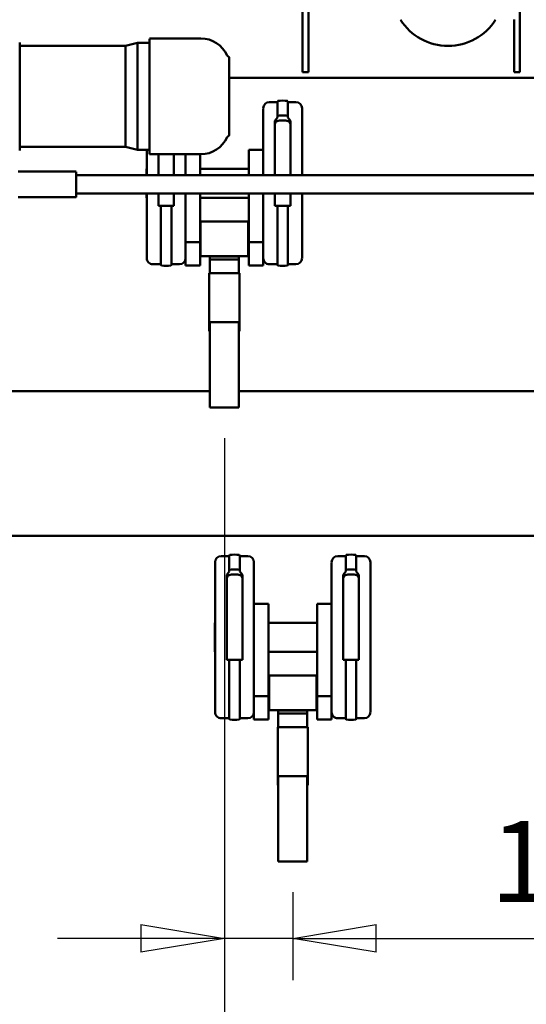
# Model space of a CAD drawing. Units: millimetres. Extents: x 0 to 23760, y -10 to 16800.
# Drawn here: x 18750 to 19624, y 11406 to 13106 of the extents above; entities that cross this region are included whole.
import ezdxf

# ---------------------------------------------------------------- set-up
doc = ezdxf.new("R2010")
doc.units = ezdxf.units.MM
doc.header["$MEASUREMENT"] = 0
doc.layers.add('(1) Shape lines', color=7, linetype='Continuous', lineweight=35)
doc.layers.add('(6) Dimensions', color=7, linetype='Continuous', lineweight=35)
doc.styles.add('Arial', font='ARIAL.TTF')
doc.dimstyles.new('Vertex Style', dxfattribs={"dimscale": 40, "dimtxt": 0.18, "dimasz": 3.6, "dimexe": 1.8, "dimexo": 0.0625, "dimgap": 1.7, "dimtad": 1, "dimdec": 1, "dimdsep": 46, "dimtxsty": 'Arial', "dimblk1": 'CLOSED', "dimblk2": 'CLOSED', "dimsah": 1, "dimcen": 0.09, "dimdle": 1.8, "dimclrd": 9, "dimclre": 9, "dimadec": 1, "dimazin": 2, "dimtfac": 0.65, "dimtdec": 4, "dimtmove": 0, "dimatfit": 3, "dimfxl": 0, "dimtolj": 1, "dimtzin": 0, "dimlwd": 25, "dimlwe": 25, "dimarcsym": 0})

# ---------------------------------------------------------------- blocks, each defined once
blk = doc.blocks.new('_Closed')
at = {"color": 0, "linetype": 'ByBlock', "lineweight": -2}
for p, q in [((-1, 0.166667), (0, 0)), ((-1, 0.166667), (-1, -0.166667)), ((0, 0), (-1, -0.166667)), ((0, 0), (-1, 0))]:
    blk.add_line(p, q, dxfattribs=at)
blk = doc.blocks.new('*D68')
at = {"layer": '(6) Dimensions', "color": 9, "lineweight": 25}
for p, q in [((19103.1, 12383.9), (19103.1, 10381.9)), ((20619.1, 12179.9), (20619.1, 10381.9)), ((20475.1, 10453.9), (19247.1, 10453.9))]:
    blk.add_line(p, q, dxfattribs=at)
at = {"layer": 'Defpoints', "color": 0}
for p in [(19103.1, 12503.9), (20619.1, 12299.9), (19103.1, 10453.9)]:
    blk.add_point(p, dxfattribs=at)
at = {"layer": '(6) Dimensions', "color": 9, "lineweight": 25, "xscale": 144, "yscale": 144, "zscale": 144, "rotation": 180}
blk.add_blockref('_Closed', (19103.1, 10453.9), dxfattribs=at)
at = {"layer": '(6) Dimensions', "color": 9, "lineweight": 25, "xscale": 144, "yscale": 144, "zscale": 144}
blk.add_blockref('_Closed', (20619.1, 10453.9), dxfattribs=at)
at = {"layer": '(6) Dimensions', "color": 0, "lineweight": 35, "insert": (19861.1, 10586.6), "char_height": 140, "attachment_point": 5, "style": 'Arial'}
blk.add_mtext('\\A1;1516', dxfattribs=at)
blk = doc.blocks.new('*D69')
at = {"layer": '(6) Dimensions', "color": 9, "lineweight": 25}
for p, q in [((19103.1, 12383.9), (19103.1, 10381.9)), ((17625.1, 12179.9), (17625.1, 10381.9)), ((17769.1, 10453.9), (18959.1, 10453.9))]:
    blk.add_line(p, q, dxfattribs=at)
at = {"layer": 'Defpoints', "color": 0}
for p in [(19103.1, 12503.9), (17625.1, 12299.9), (19103.1, 10453.9)]:
    blk.add_point(p, dxfattribs=at)
at = {"layer": '(6) Dimensions', "color": 9, "lineweight": 25, "xscale": 144, "yscale": 144, "zscale": 144, "rotation": 180}
blk.add_blockref('_Closed', (17625.1, 10453.9), dxfattribs=at)
at = {"layer": '(6) Dimensions', "color": 9, "lineweight": 25, "xscale": 144, "yscale": 144, "zscale": 144}
blk.add_blockref('_Closed', (19103.1, 10453.9), dxfattribs=at)
at = {"layer": '(6) Dimensions', "color": 0, "lineweight": 35, "insert": (18364.1, 10586.6), "char_height": 140, "attachment_point": 5, "style": 'Arial'}
blk.add_mtext('\\A1;1478', dxfattribs=at)
blk = doc.blocks.new('*D70')
at = {"layer": '(6) Dimensions', "color": 9, "lineweight": 25}
for p, q in [((19103.1, 12383.9), (19103.1, 11447.9)), ((19221.1, 11599.9), (19221.1, 11447.9)), ((18959.1, 11519.9), (18815.1, 11519.9)), ((19221.1, 11519.9), (19103.1, 11519.9)), ((19221.1, 11519.9), (19930.4, 11519.9)), ((19365.1, 11519.9), (19509.1, 11519.9))]:
    blk.add_line(p, q, dxfattribs=at)
at = {"layer": 'Defpoints', "color": 0}
for p in [(19103.1, 12503.9), (19221.1, 11719.9), (19103.1, 11519.9)]:
    blk.add_point(p, dxfattribs=at)
at = {"layer": '(6) Dimensions', "color": 9, "lineweight": 25, "xscale": 144, "yscale": 144, "zscale": 144}
blk.add_blockref('_Closed', (19103.1, 11519.9), dxfattribs=at)
at = {"layer": '(6) Dimensions', "color": 9, "lineweight": 25, "xscale": 144, "yscale": 144, "zscale": 144, "rotation": 180}
blk.add_blockref('_Closed', (19221.1, 11519.9), dxfattribs=at)
at = {"layer": '(6) Dimensions', "color": 0, "lineweight": 35, "insert": (19721.1, 11652.6), "char_height": 140, "attachment_point": 5, "style": 'Arial'}
blk.add_mtext('\\A1;118', dxfattribs=at)
blk = doc.blocks.new('*D73')
at = {"layer": '(6) Dimensions', "color": 9, "lineweight": 25}
for p, q in [((18497.1, 12848.9), (18497.1, 13961.9)), ((19747.1, 12848.9), (19747.1, 13961.9)), ((18641.1, 13889.9), (19603.1, 13889.9))]:
    blk.add_line(p, q, dxfattribs=at)
at = {"layer": 'Defpoints', "color": 0}
for p in [(19747.1, 13889.9), (18497.1, 12728.9), (19747.1, 12728.9)]:
    blk.add_point(p, dxfattribs=at)
at = {"layer": '(6) Dimensions', "color": 9, "lineweight": 25, "xscale": 144, "yscale": 144, "zscale": 144, "rotation": 180}
blk.add_blockref('_Closed', (18497.1, 13889.9), dxfattribs=at)
at = {"layer": '(6) Dimensions', "color": 9, "lineweight": 25, "xscale": 144, "yscale": 144, "zscale": 144}
blk.add_blockref('_Closed', (19747.1, 13889.9), dxfattribs=at)
at = {"layer": '(6) Dimensions', "color": 0, "lineweight": 35, "insert": (19122.1, 14022.6), "char_height": 140, "attachment_point": 5, "style": 'Arial'}
blk.add_mtext('\\A1;1250', dxfattribs=at)
blk = doc.blocks.new('Crane_single_14_2a375e8e-348b-4aca-9dc2-e40a19c3d517')
at = {"layer": '(1) Shape lines', "color": 7, "linetype": 'Continuous', "lineweight": 50, "ltscale": 120}
for p, q in [((-6502.1, -261), (-6502.1, 304)), ((-6334.1, -525), (-6334.1, 297)), ((-6302.1, 297), (-6302.1, -525)), ((-5961.1, 268.8), (-5961.1, -244)), ((-5711.1, 265.2), (-5711.1, -765.2)), ((-6602, 241), (-6615.6, 241)), ((-6526.9, 241), (-6602, 241)), ((-6512.1, 241), (-6526.9, 241)), ((-6512.1, 231), (-6512.1, 241)), ((-6602, 231), (-6602.6, 231)), ((-6526.9, 231), (-6602, 231)), ((-6512.1, 231), (-6526.9, 231)), ((-5407.1, -17), (-5665.6, -17)), ((-5510.9, -16.8), (-5561.2, -16.8)), ((-5561.2, -17), (-5561.2, -16.8)), ((-5510.9, -16.8), (-5510.9, -17)), ((-5676.1, -41.5), (-5676.1, -27.5)), ((-5396.1, -27.5), (-5396.1, -41.5)), ((-5650.8, -41.5), (-5677, -41.5)), ((-5650.8, -41.5), (-5649.5, -41.5)), ((-5644.6, -56), (-5644.6, -45)), ((-5644, -37), (-5497.1, -37)), ((-5497.1, -37), (-5497.1, -41.5)), ((-5650.8, -59.5), (-5677, -59.5)), ((-5676.1, -73.5), (-5676.1, -59.5)), ((-5649.5, -59.5), (-5650.8, -59.5)), ((-5497.1, -64), (-5644, -64)), ((-5497.1, -59.5), (-5497.1, -64)), ((-5396.1, -59.5), (-5396.1, -73.5)), ((-5410.5, -84), (-5665.1, -84)), ((-5593.6, -109), (-5593.6, -84)), ((-5434.1, -109), (-5434.1, -84)), ((-5410.5, -84), (-5394.1, -84)), ((-5394.1, -84), (-5394.1, -109)), ((-5434.1, -109), (-5593.6, -109)), ((-5561.2, -193), (-5561.2, -109)), ((-5510.9, -109), (-5510.9, -193)), ((-5470.1, -110), (-5470.1, -192)), ((-5410.1, -110), (-5470.1, -110)), ((-5394.1, -109), (-5434.1, -109)), ((-5410.1, -110), (-5410.1, -192)), ((-6602, -124), (-6615.6, -124)), ((-6615.6, -134), (-6602, -134)), ((-6526.9, -124), (-6602, -124)), ((-6602, -134), (-6526.9, -134)), ((-6512.1, -124), (-6526.9, -124)), ((-6512.1, -134), (-6526.9, -134)), ((-6512.1, -134), (-6512.1, -124)), ((-6334.1, -135), (-6449.6, -135)), ((-6334.4, -134.8), (-6345.2, -134.8)), ((-6345.2, -135), (-6345.2, -134.8)), ((-6294.9, -134.8), (-6302, -134.8)), ((-6191.1, -135), (-6302, -135)), ((-6294.9, -134.8), (-6294.9, -135)), ((-5407.6, -126), (-5409.6, -126)), ((-5409.6, -176), (-5409.6, -126)), ((-5404.6, -126), (-5407.6, -126)), ((-5404.6, -176), (-5404.6, -126)), ((-5390.1, -126), (-5404.6, -126)), ((-5380.6, -126), (-5390.1, -126)), ((-5380.6, -177), (-5380.6, -125)), ((-5380.6, -177), (-5380.6, -125)), ((-5280.6, -125), (-5365.6, -125)), ((-5296.1, -176), (-5296.1, -126)), ((-5242.8, -126), (-5281.6, -126)), ((-5280.6, -126), (-5280.6, -125)), ((-5148.6, -126), (-5242.8, -126)), ((-5148.6, -176), (-5148.6, -126)), ((-6460.1, -159.5), (-6460.1, -145.5)), ((-6180.1, -145.5), (-6180.1, -159.5)), ((-6434.8, -159.5), (-6461, -159.5)), ((-6434.8, -159.5), (-6433.5, -159.5)), ((-6428.6, -174), (-6428.6, -163)), ((-6428, -155), (-6334.1, -155)), ((-6302.1, -155), (-6281.1, -155)), ((-6281.1, -155), (-6281.1, -159.5)), ((-6434.8, -177.5), (-6461, -177.5)), ((-6460.1, -191.5), (-6460.1, -177.5)), ((-6433.5, -177.5), (-6434.8, -177.5)), ((-6334.1, -182), (-6428, -182)), ((-6281.1, -182), (-6302.1, -182)), ((-6281.1, -177.5), (-6281.1, -182)), ((-6180.1, -177.5), (-6180.1, -191.5)), ((-5407.6, -176), (-5409.6, -176)), ((-5407.6, -176), (-5404.6, -176)), ((-5390.1, -176), (-5404.6, -176)), ((-5390.1, -176), (-5380.6, -176)), ((-5365.6, -177), (-5280.6, -177)), ((-5281.6, -176), (-5242.8, -176)), ((-5280.6, -177), (-5280.6, -176)), ((-5148.6, -176), (-5242.8, -176)), ((-6334.1, -202), (-6449.1, -202)), ((-6377.6, -227), (-6377.6, -202)), ((-6194.5, -202), (-6302, -202)), ((-6218.1, -227), (-6218.1, -202)), ((-6194.5, -202), (-6178.1, -202)), ((-6178.1, -202), (-6178.1, -227)), ((-5593.6, -193), (-5593.6, -218)), ((-5434.1, -193), (-5593.6, -193)), ((-5410.1, -192), (-5470.1, -192)), ((-5434.1, -193), (-5394.1, -193)), ((-5434.1, -218), (-5434.1, -193)), ((-5394.1, -193), (-5394.1, -218)), ((-5410.5, -218), (-5665.1, -218)), ((-5394.1, -218), (-5410.5, -218)), ((-6334.1, -227), (-6377.6, -227)), ((-6345.2, -311), (-6345.2, -227)), ((-6218.1, -227), (-6302.1, -227)), ((-6294.9, -227), (-6294.9, -311)), ((-6254.1, -228), (-6254.1, -310)), ((-6194.1, -228), (-6254.1, -228)), ((-6178.1, -227), (-6218.1, -227)), ((-6194.1, -228), (-6194.1, -310)), ((-5676.1, -242.5), (-5676.1, -228.5)), ((-5644, -238), (-5497.1, -238)), ((-5497.1, -238), (-5497.1, -242.5)), ((-5396.1, -228.5), (-5396.1, -242.5)), ((-6191.6, -244), (-6193.6, -244)), ((-6193.6, -294), (-6193.6, -244)), ((-6188.6, -244), (-6191.6, -244)), ((-6188.6, -294), (-6188.6, -244)), ((-6174.1, -244), (-6188.6, -244)), ((-6164.6, -244), (-6174.1, -244)), ((-6164.6, -295), (-6164.6, -243)), ((-6164.6, -295), (-6164.6, -243)), ((-6064.6, -243), (-6149.6, -243)), ((-6080.1, -294), (-6080.1, -244)), ((-6026.8, -244), (-6065.6, -244)), ((-6064.6, -244), (-6064.6, -243)), ((-5932.6, -244), (-6026.8, -244)), ((-5932.6, -294), (-5932.6, -244)), ((-5650.8, -242.5), (-5677, -242.5)), ((-5650.8, -242.5), (-5649.5, -242.5)), ((-5644.6, -257), (-5644.6, -246)), ((-6536.6, -261), (-6403.6, -261)), ((-5650.8, -260.5), (-5677, -260.5)), ((-5676.1, -274.5), (-5676.1, -260.5)), ((-5649.5, -260.5), (-5650.8, -260.5)), ((-5497.1, -265), (-5644, -265)), ((-5497.1, -260.5), (-5497.1, -265)), ((-5396.1, -260.5), (-5396.1, -274.5)), ((-5407.1, -285), (-5665.6, -285)), ((-5561.2, -285.3), (-5561.2, -285)), ((-5561.2, -285.3), (-5510.9, -285.3)), ((-5510.9, -285), (-5510.9, -285.3)), ((-6191.6, -294), (-6193.6, -294)), ((-6191.6, -294), (-6188.6, -294)), ((-6174.1, -294), (-6188.6, -294)), ((-6174.1, -294), (-6164.6, -294)), ((-6149.6, -295), (-6064.6, -295)), ((-6065.6, -294), (-6026.8, -294)), ((-6064.6, -295), (-6064.6, -294)), ((-5932.6, -294), (-6026.8, -294)), ((-5961.1, -294), (-5961.1, -768.8)), ((-6570.1, -398), (-6570.1, -309.7)), ((-6334.1, -311), (-6370.5, -311)), ((-6370.1, -309.7), (-6370.1, -398)), ((-6218.1, -311), (-6302.1, -311)), ((-6194.1, -310), (-6254.1, -310)), ((-6218.1, -311), (-6178.1, -311)), ((-6218.1, -336), (-6218.1, -311)), ((-6178.1, -311), (-6178.1, -336)), ((-6334.1, -336), (-6370.5, -336)), ((-6194.5, -336), (-6302, -336)), ((-6178.1, -336), (-6194.5, -336)), ((-6370.4, -356), (-6334.1, -356)), ((-6302.1, -356), (-6281.1, -356)), ((-6281.1, -356), (-6281.1, -360.5)), ((-6180.1, -346.5), (-6180.1, -360.5)), ((-6334.1, -383), (-6370.2, -383)), ((-6281.1, -383), (-6302.1, -383)), ((-6281.1, -378.5), (-6281.1, -383)), ((-6180.1, -378.5), (-6180.1, -392.5)), ((-6569.7, -398), (-6370.1, -398)), ((-6562.6, -419), (-6562.6, -398)), ((-6334.1, -403), (-6377.8, -403)), ((-6377.6, -398), (-6377.6, -419)), ((-6345.2, -403.3), (-6345.2, -403)), ((-6345.2, -403.3), (-6334.4, -403.3)), ((-6191.1, -403), (-6302, -403)), ((-6302, -403.3), (-6294.9, -403.3)), ((-6294.9, -403), (-6294.9, -403.3)), ((-6557.1, -439.5), (-6562.6, -419)), ((-6377.6, -419), (-6383.1, -439.5)), ((-6557.1, -622), (-6557.1, -439.5)), ((-6383.1, -439.5), (-6383.1, -622)), ((-6340.1, -625), (-6340.1, -525)), ((-6296.1, -525), (-6296.1, -625)), ((-6562.9, -622), (-6563.3, -622)), ((-6562.9, -622), (-6478.6, -622)), ((-6458.3, -622), (-6478.6, -622)), ((-6458.3, -622), (-6376.9, -622))]:
    blk.add_line(p, q, dxfattribs=at)
for points in [[(-5653, -45), (-5652.2, -42.3)], [(-5653, -56), (-5653, -45)], [(-5652.2, -42.3), (-5650.8, -41.5)], [(-5649.5, -41.5), (-5644, -37)], [(-5644.6, -45), (-5642.6, -39), (-5638.2, -37)], [(-5497.1, -41.5), (-5497.1, -42.3)], [(-5395.3, -41.5), (-5395.1, -41.5), (-5497.1, -41.5)], [(-5497.1, -42.3), (-5497.1, -58.7)], [(-5652.2, -58.7), (-5653, -56)], [(-5650.8, -59.5), (-5652.2, -58.7)], [(-5644, -64), (-5649.5, -59.5)], [(-5638.2, -64), (-5642.6, -62), (-5644.6, -56)], [(-5497.1, -58.7), (-5497.1, -59.5)], [(-5395.3, -59.5), (-5395.1, -59.5), (-5497.1, -59.5)], [(-5365.6, -125), (-5380.6, -125), (-5380.6, -125)], [(-5281.6, -126), (-5296.1, -126), (-5295.9, -126)], [(-6437, -163), (-6436.2, -160.3)], [(-6437, -174), (-6437, -163)], [(-6436.2, -160.3), (-6434.8, -159.5)], [(-6433.5, -159.5), (-6428, -155)], [(-6428.6, -163), (-6426.6, -157), (-6422.2, -155)], [(-6281.1, -159.5), (-6281.1, -160.3)], [(-6179.3, -159.5), (-6179.1, -159.5), (-6281.1, -159.5)], [(-6281.1, -160.3), (-6281.1, -176.7)], [(-6436.2, -176.7), (-6437, -174)], [(-6434.8, -177.5), (-6436.2, -176.7)], [(-6428, -182), (-6433.5, -177.5)], [(-6422.2, -182), (-6426.6, -180), (-6428.6, -174)], [(-6281.1, -176.7), (-6281.1, -177.5)], [(-6179.3, -177.5), (-6179.1, -177.5), (-6281.1, -177.5)], [(-5365.6, -177), (-5380.6, -177), (-5380.6, -177)], [(-5281.6, -176), (-5296.1, -176), (-5295.9, -176)], [(-5649.5, -242.5), (-5644, -238)], [(-5644.6, -246), (-5642.6, -240), (-5638.2, -238)], [(-6149.6, -243), (-6164.6, -243), (-6164.6, -243)], [(-6065.6, -244), (-6080.1, -244), (-6079.9, -244)], [(-5653, -246), (-5652.2, -243.3)], [(-5653, -257), (-5653, -246)], [(-5652.2, -243.3), (-5650.8, -242.5)], [(-5497.1, -242.5), (-5497.1, -243.3)], [(-5395.3, -242.5), (-5395.1, -242.5), (-5497.1, -242.5)], [(-5497.1, -243.3), (-5497.1, -259.7)], [(-5652.2, -259.7), (-5653, -257)], [(-5650.8, -260.5), (-5652.2, -259.7)], [(-5644, -265), (-5649.5, -260.5)], [(-5638.2, -265), (-5642.6, -263), (-5644.6, -257)], [(-5497.1, -259.7), (-5497.1, -260.5)], [(-5395.3, -260.5), (-5395.1, -260.5), (-5497.1, -260.5)], [(-6149.6, -295), (-6164.6, -295), (-6164.6, -295)], [(-6065.6, -294), (-6080.1, -294), (-6079.9, -294)], [(-6281.1, -360.5), (-6281.1, -361.3)], [(-6179.3, -360.5), (-6179.1, -360.5), (-6281.1, -360.5)], [(-6281.1, -361.3), (-6281.1, -377.7)], [(-6281.1, -377.7), (-6281.1, -378.5)], [(-6179.3, -378.5), (-6179.1, -378.5), (-6281.1, -378.5)], [(-6562.6, -419), (-6377.6, -419), (-6377.6, -419)], [(-6556.7, -439.5), (-6557.1, -439.5), (-6383.1, -439.5), (-6383.1, -439.5)], [(-6296.2, -525), (-6296.1, -525), (-6340, -525)]]:
    blk.add_lwpolyline(points, dxfattribs=at)
for centre, radius, start, end in [((-6654.1, 117), 97, 302.2051, 57.7949), ((-5665.6, -27.5), 10.5, 90, 180), ((-5406.6, -27.5), 10.5, 0, 90), ((-5628.8, -50.5), 50, 170.6035, 189.3965), ((-5677.1, -42.5), 1, 90, 170.6035), ((-5395.1, -42.5), 1, 9.3965, 90), ((-5443.4, -50.5), 50, 350.6035, 9.3965), ((-5677.1, -58.5), 1, 189.3965, 270), ((-5395.1, -58.5), 1, 270, 350.6035), ((-5665.6, -73.5), 10.5, 180, 270), ((-5406.6, -73.5), 10.5, 270, 0), ((-6449.6, -145.5), 10.5, 90, 180), ((-6190.6, -145.5), 10.5, 0, 90), ((-6412.8, -168.5), 50, 170.6035, 189.3965), ((-6461.1, -160.5), 1, 90, 170.6035), ((-6179.1, -160.5), 1, 9.3965, 90), ((-6227.4, -168.5), 50, 350.6035, 9.3965), ((-6461.1, -176.5), 1, 189.3965, 270), ((-6179.1, -176.5), 1, 270, 350.6035), ((-6449.6, -191.5), 10.5, 180, 270), ((-6190.6, -191.5), 10.5, 270, 0), ((-5665.6, -228.5), 10.5, 90, 180), ((-5406.6, -228.5), 10.5, 0, 90), ((-5628.8, -251.5), 50, 170.6035, 189.3965), ((-5677.1, -243.5), 1, 90, 170.6035), ((-5395.1, -243.5), 1, 9.3965, 90), ((-5443.4, -251.5), 50, 350.6035, 9.3965), ((-6520.6, -309.7), 49.5, 113.8194, 180), ((-6541.4, -262.6), 2, 293.8194, 343.6792), ((-6536.6, -264), 3, 90, 163.6792), ((-6403.6, -264), 3, 16.3208, 90), ((-6398.8, -262.6), 2, 196.3208, 246.1806), ((-6419.6, -309.7), 49.5, 0, 66.1806), ((-5677.1, -259.5), 1, 189.3965, 270), ((-5395.1, -259.5), 1, 270, 350.6035), ((-5665.6, -274.5), 10.5, 180, 270), ((-5406.6, -274.5), 10.5, 270, 0), ((-6190.6, -346.5), 10.5, 0, 90), ((-6179.1, -361.5), 1, 9.3965, 90), ((-6227.4, -369.5), 50, 350.6035, 9.3965), ((-6179.1, -377.5), 1, 270, 350.6035), ((-6190.6, -392.5), 10.5, 270, 0)]:
    blk.add_arc(centre, radius, start, end, dxfattribs=at)

msp = doc.modelspace()

# ---------------------------------------------------------------- block references
at = {"color": 7, "linetype": 'ByBlock', "rotation": 270}
msp.add_blockref('Crane_single_14_2a375e8e-348b-4aca-9dc2-e40a19c3d517', (19372.13, 6503.8), dxfattribs=at)

# ---------------------------------------------------------------- dimensions: what is measured, and where the dimension line sits
at = {"layer": '(6) Dimensions', "color": 7, "lineweight": 35}
for base, p1, p2, picture, middle in [((19747.13, 13889.9), (18497.13, 12728.9), (19747.13, 12728.9), '*D73', (19122.13, 13889.9)), ((19103.13, 10453.9), (17625.13, 12299.9), (19103.13, 12503.9), '*D69', (18364.13, 10453.9)), ((19103.13, 11519.9), (19221.13, 11719.9), (19103.13, 12503.9), '*D70', (19721.13, 11519.9)), ((19103.13, 10453.9), (20619.13, 12299.9), (19103.13, 12503.9), '*D68', (19861.13, 10453.9))]:
    dim = msp.add_linear_dim(base=base, p1=p1, p2=p2, dimstyle='Vertex Style', override={"dimtxt": 3.5, "dimexo": 3, "dimgap": 1.53125, "dimdec": 0, "dimtxsty": 'Arial', "dimcen": 0}, dxfattribs=at)
    dim.commit()
    dim.dimension.update_dxf_attribs({"geometry": picture, "text_midpoint": middle, "dimtype": 160})

doc.saveas('drawing.dxf')
